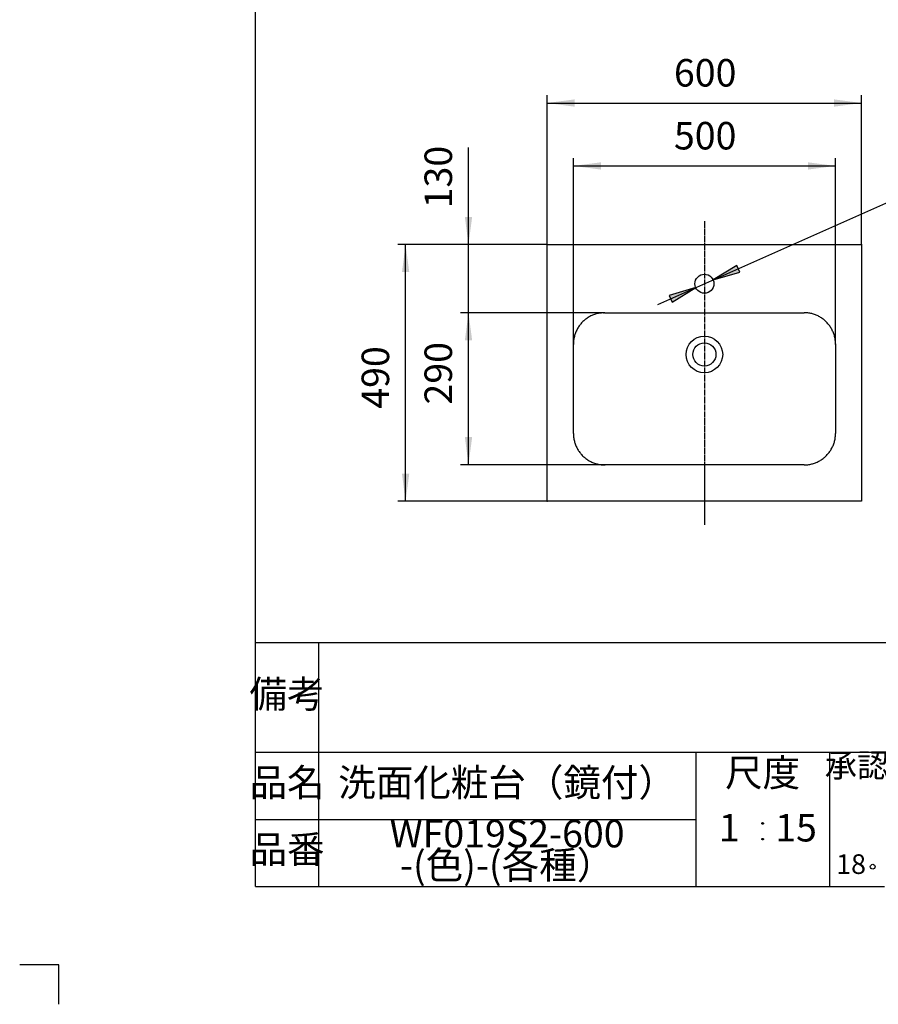
# Model space of a CAD drawing. Units: inches. Extents: x -75 to 3225, y -75 to 4530.
# Drawn here: x -75 to 1563, y -75 to 1803 of the extents above; entities that cross this region are included whole.
import ezdxf

# ---------------------------------------------------------------- set-up
doc = ezdxf.new("R2010")
doc.units = ezdxf.units.IN
for name, pattern in [('DASH_CENTER', [14, 11, -1, 1, -1]), ('DOT_CENTER', [14, 12, -1, 0, -1]), ('PHANTOM', [13, 10, -1, 0, -1, 0, -1])]:
    doc.linetypes.add(name, pattern=pattern)
doc.layers.add('1', color=7, linetype='Continuous')
doc.layers.add('レイヤー_1', color=7, linetype='Continuous')
doc.styles.add('CONVERTER_11', font='txt.shx', dxfattribs={"width": 0.9})
doc.dimstyles.new('ME10_DIM_10', dxfattribs={"dimtxt": 52.5, "dimasz": 52.5, "dimexe": 15, "dimexo": 0, "dimgap": 15, "dimtad": 1, "dimzin": 12, "dimdsep": 46, "dimtxsty": 'CONVERTER_11', "dimsah": 1, "dimcen": 0.09, "dimclrd": 2, "dimclre": 2, "dimclrt": 7, "dimadec": 0, "dimazin": 0, "dimtfac": 1, "dimtdec": 4, "dimtix": 1, "dimtmove": 0, "dimatfit": 3, "dimfxl": 1, "dimtolj": 1, "dimtzin": 0, "dimarcsym": 0})
doc.dimstyles.new('ME10_DIM_11', dxfattribs={"dimtxt": 52.5, "dimasz": 52.5, "dimexe": 15, "dimexo": 0, "dimgap": 15, "dimtad": 1, "dimzin": 12, "dimdsep": 46, "dimtxsty": 'CONVERTER_11', "dimsah": 1, "dimcen": 0.09, "dimclrd": 2, "dimclre": 2, "dimclrt": 7, "dimadec": 0, "dimazin": 0, "dimtfac": 1, "dimtdec": 4, "dimtix": 1, "dimtmove": 0, "dimatfit": 3, "dimfxl": 1, "dimtolj": 1, "dimtzin": 0, "dimarcsym": 0})
doc.dimstyles.new('ME10_DIM_20', dxfattribs={"dimtxt": 52.5, "dimasz": 52.5, "dimexe": 15, "dimexo": 0, "dimgap": 15, "dimtad": 1, "dimzin": 12, "dimdsep": 46, "dimtxsty": 'CONVERTER_11', "dimsah": 1, "dimcen": 0.09, "dimclrd": 2, "dimclre": 2, "dimclrt": 7, "dimadec": 0, "dimazin": 0, "dimtfac": 1, "dimtdec": 4, "dimtix": 1, "dimtmove": 0, "dimatfit": 3, "dimfxl": 1, "dimtolj": 1, "dimtzin": 0, "dimarcsym": 0})
doc.dimstyles.new('ME10_DIM_21', dxfattribs={"dimtxt": 52.5, "dimasz": 52.5, "dimexe": 15, "dimexo": 0, "dimgap": 15, "dimtad": 1, "dimzin": 12, "dimdsep": 46, "dimtxsty": 'CONVERTER_11', "dimsah": 1, "dimcen": 0.09, "dimclrd": 2, "dimclre": 2, "dimclrt": 7, "dimadec": 0, "dimazin": 0, "dimtfac": 1, "dimtdec": 4, "dimtix": 1, "dimtmove": 0, "dimatfit": 3, "dimfxl": 1, "dimtolj": 1, "dimtzin": 0, "dimarcsym": 0})
doc.dimstyles.new('ME10_DIM_22', dxfattribs={"dimtxt": 52.5, "dimasz": 52.5, "dimexe": 15, "dimexo": 0, "dimgap": 15, "dimtad": 1, "dimzin": 12, "dimdsep": 46, "dimtxsty": 'CONVERTER_11', "dimsah": 1, "dimcen": 0.09, "dimclrd": 2, "dimclre": 2, "dimclrt": 7, "dimadec": 0, "dimazin": 0, "dimtfac": 1, "dimtdec": 4, "dimtix": 1, "dimtmove": 0, "dimatfit": 3, "dimfxl": 1, "dimtolj": 1, "dimtzin": 0, "dimarcsym": 0})

# ---------------------------------------------------------------- blocks, each defined once
blk = doc.blocks.new('開示A4')
at = {"layer": '1', "color": 7, "linetype": 'Continuous'}
for p, q in [((25, 10), (25, 148.5)), ((25, 41), (200, 41)), ((200, 27), (25, 27)), ((25, 10), (105, 10))]:
    blk.add_line(p, q, dxfattribs=at)
at = {"layer": '1', "color": 2, "linetype": 'Continuous'}
for p, q in [((33, 41), (33, 27)), ((33, 27), (33, 10)), ((81, 27), (81, 10)), ((98, 27), (98, 10)), ((25, 18.5), (81, 18.5))]:
    blk.add_line(p, q, dxfattribs=at)
at = {"layer": '1', "color": 4, "linetype": 'PHANTOM'}
for p, q in [((0, 0), (-5, 0)), ((0, -5), (0, 0))]:
    blk.add_line(p, q, dxfattribs=at)
at = {"layer": '1', "color": 7, "linetype": 'DOT_CENTER'}
for centre in [(89.5, 18), (89.5, 16)]:
    blk.add_circle(centre, 0.1, dxfattribs=at)
at = {"layer": '1', "color": 7, "linetype": 'Continuous'}
blk.add_circle((103.5, 12.5), 0.3, dxfattribs=at)
at = {"layer": '1', "color": 2, "attachment_point": 5, "style": 'CONVERTER_11'}
for s, insert, char_height in [('備考', (29, 34), 3.5), ('尺度', (89.5, 24), 3.5), ('承認', (101.5, 25), 3), ('品名', (29, 22.75), 3.5), ('品番', (29, 14.25), 3.5)]:
    blk.add_mtext(s, dxfattribs=dict(at, insert=insert, char_height=char_height))
blk = doc.blocks.new('開示A4枠')
at = {"layer": '1', "xscale": 15, "yscale": 15, "zscale": 15}
blk.add_blockref('開示A4', (0, 0), dxfattribs=at)
blk = doc.blocks.new('*D3')
at = {"layer": '1', "color": 2, "linetype": 'Continuous'}
for p, q in [((781.3, 1138.8), (781.3, 1559.3)), ((931.3, 1374), (766.3, 1374)), ((1034.2, 1243.8), (766.3, 1243.8))]:
    blk.add_line(p, q, dxfattribs=at)
at = {"layer": '1', "color": 2}
for points in [[(774.4, 1426.5), (788.3, 1426.5), (781.3, 1374)], [(788.3, 1191.3), (774.4, 1191.3), (781.3, 1243.8)]]:
    blk.add_solid(points, dxfattribs=at)
at = {"layer": '1', "color": 7, "insert": (766.3, 1443.1), "char_height": 52.5, "attachment_point": 7, "rotation": 90, "line_spacing_factor": 0.60024, "style": 'CONVERTER_11'}
blk.add_mtext('130', dxfattribs=at)
blk = doc.blocks.new('*D4')
at = {"layer": '1', "color": 2, "linetype": 'Continuous'}
for p, q in [((1039.3, 1243.8), (766.3, 1243.8)), ((781.3, 954.2), (781.3, 1243.8)), ((1041.2, 954.2), (766.3, 954.2))]:
    blk.add_line(p, q, dxfattribs=at)
at = {"layer": '1', "color": 2}
for points in [[(788.3, 1191.3), (774.4, 1191.3), (781.3, 1243.8)], [(774.4, 1006.7), (788.3, 1006.7), (781.3, 954.2)]]:
    blk.add_solid(points, dxfattribs=at)
at = {"layer": '1', "color": 7, "insert": (766.3, 1068.9), "char_height": 52.5, "attachment_point": 7, "rotation": 90, "line_spacing_factor": 0.60024, "style": 'CONVERTER_11'}
blk.add_mtext('290', dxfattribs=at)
blk = doc.blocks.new('*D13')
at = {"layer": '1', "color": 2, "linetype": 'Continuous'}
for p, q in [((931.3, 1374), (646.3, 1374)), ((661.3, 884.4), (661.3, 1374)), ((931.3, 884.4), (646.3, 884.4))]:
    blk.add_line(p, q, dxfattribs=at)
at = {"layer": '1', "color": 2}
for points in [[(668.3, 1321.5), (654.4, 1321.5), (661.3, 1374)], [(654.4, 936.9), (668.3, 936.9), (661.3, 884.4)]]:
    blk.add_solid(points, dxfattribs=at)
at = {"layer": '1', "color": 7, "insert": (646.3, 1060.9), "char_height": 52.5, "attachment_point": 7, "rotation": 90, "line_spacing_factor": 0.60024, "style": 'CONVERTER_11'}
blk.add_mtext('490', dxfattribs=at)
blk = doc.blocks.new('*D14')
at = {"layer": '1', "color": 2, "linetype": 'Continuous'}
for p, q in [((981.5, 1184.1), (981.5, 1539)), ((981.5, 1524), (1481.3, 1524)), ((1481.3, 1184.1), (1481.3, 1539))]:
    blk.add_line(p, q, dxfattribs=at)
at = {"layer": '1', "color": 2}
for points in [[(1034, 1530.9), (1034, 1517), (981.5, 1524)], [(1428.8, 1517), (1428.8, 1530.9), (1481.3, 1524)]]:
    blk.add_solid(points, dxfattribs=at)
at = {"layer": '1', "color": 7, "insert": (1173.3, 1539), "char_height": 52.5, "attachment_point": 7, "rotation": 0.0003, "line_spacing_factor": 0.60024, "style": 'CONVERTER_11'}
blk.add_mtext('500', dxfattribs=at)
blk = doc.blocks.new('*D15')
at = {"layer": '1', "color": 2, "linetype": 'Continuous'}
for p, q in [((931.3, 1374), (931.3, 1659)), ((1531.4, 1374), (1531.4, 1659)), ((931.3, 1644), (1531.4, 1644))]:
    blk.add_line(p, q, dxfattribs=at)
at = {"layer": '1', "color": 2}
for points in [[(983.8, 1650.9), (983.8, 1637), (931.3, 1644)], [(1478.9, 1637), (1478.9, 1650.9), (1531.4, 1644)]]:
    blk.add_solid(points, dxfattribs=at)
at = {"layer": '1', "color": 7, "insert": (1173.3, 1659), "char_height": 52.5, "attachment_point": 7, "rotation": 0.0003, "line_spacing_factor": 0.60024, "style": 'CONVERTER_11'}
blk.add_mtext('600', dxfattribs=at)

msp = doc.modelspace()

# ---------------------------------------------------------------- hatches: boundary and pattern name
at = {"layer": '1', "linetype": 'Continuous'}
for points in [[(1298.702, 1321.687), (1293.089, 1334.32), (1247.917, 1306.688)], [(1164.061, 1276.995), (1169.674, 1264.362), (1214.846, 1291.994)]]:
    msp.add_hatch(color=2, dxfattribs=at).paths.add_polyline_path(points)

# ---------------------------------------------------------------- linework, layer by layer
at = {"layer": '1', "color": 2, "linetype": 'Continuous'}
for p, q in [((1142.879, 1260.02), (1752.243, 1530.754)), ((1293.089, 1334.32), (1247.917, 1306.688)), ((1298.702, 1321.687), (1293.089, 1334.32)), ((1247.917, 1306.688), (1298.702, 1321.687)), ((1214.846, 1291.994), (1164.061, 1276.995)), ((1164.061, 1276.995), (1169.674, 1264.362)), ((1169.674, 1264.362), (1214.846, 1291.994))]:
    msp.add_line(p, q, dxfattribs=at)
at = {"layer": '1', "color": 2, "linetype": 'DASH_CENTER'}
msp.add_line((1231.381, 1418.957), (1231.381, 839.369), dxfattribs=at)
at = {"layer": '1', "color": 7, "linetype": 'Continuous'}
for centre, radius in [((1231.381, 1299.341), 18.094), ((1231.381, 1164.406), 34.924), ((1231.381, 1164.406), 22.091)]:
    msp.add_circle(centre, radius, dxfattribs=at)
at = {"layer": '1', "color": 7}
for p in [(931.346, 1373.957), (931.346, 1373.957), (931.346, 1373.957), (1531.42, 1373.957), (1034.215, 1243.779), (1039.295, 1243.779), (981.51, 1184.092), (1481.255, 1184.092), (1041.199, 954.22), (931.346, 884.369)]:
    msp.add_point(p, dxfattribs=at)
at = {"layer": 'レイヤー_1', "color": 7, "linetype": 'Continuous'}
for points in [[(931.346, 1373.957), (1531.42, 1373.957)], [(931.346, 884.369), (931.346, 1373.957)], [(1531.42, 1373.957), (1531.42, 884.369)], [(1019.609, 1239.97), (1017.705, 1239.334)], [(1021.516, 1240.606), (1019.609, 1239.97)], [(1023.42, 1241.241), (1021.516, 1240.606)], [(1024.689, 1241.877), (1023.42, 1241.241)], [(1026.596, 1242.512), (1024.689, 1241.877)], [(1028.5, 1242.512), (1026.596, 1242.512)], [(1030.404, 1243.148), (1028.5, 1242.512)], [(1032.308, 1243.148), (1030.404, 1243.148)], [(1034.215, 1243.779), (1032.308, 1243.148)], [(1035.484, 1243.779), (1034.215, 1243.779)], [(1037.391, 1243.779), (1035.484, 1243.779)], [(1039.295, 1243.779), (1037.391, 1243.779)], [(1041.199, 1243.779), (1039.295, 1243.779)], [(1041.199, 1243.779), (1421.564, 1243.779)], [(1423.471, 1243.779), (1421.564, 1243.779)], [(1424.739, 1243.779), (1423.471, 1243.779)], [(1426.643, 1243.779), (1424.739, 1243.779)], [(1428.55, 1243.779), (1426.643, 1243.779)], [(1430.455, 1243.148), (1428.55, 1243.779)], [(1432.359, 1243.148), (1430.455, 1243.148)], [(1434.266, 1242.512), (1432.359, 1243.148)], [(1436.17, 1242.512), (1434.266, 1242.512)], [(1437.439, 1241.877), (1436.17, 1242.512)], [(1439.346, 1241.241), (1437.439, 1241.877)], [(1441.25, 1240.606), (1439.346, 1241.241)], [(1443.154, 1239.97), (1441.25, 1240.606)], [(1444.425, 1239.334), (1443.154, 1239.97)], [(994.846, 1221.558), (993.574, 1220.286)], [(995.479, 1222.824), (994.846, 1221.558)], [(996.75, 1224.731), (995.479, 1222.824)], [(998.018, 1226.002), (996.75, 1224.731)], [(999.29, 1227.273), (998.018, 1226.002)], [(1001.194, 1228.539), (999.29, 1227.273)], [(1002.465, 1229.81), (1001.194, 1228.539)], [(1003.734, 1231.082), (1002.465, 1229.81)], [(1005.005, 1231.717), (1003.734, 1231.082)], [(1006.909, 1232.983), (1005.005, 1231.717)], [(1008.181, 1234.255), (1006.909, 1232.983)], [(1009.449, 1234.89), (1008.181, 1234.255)], [(1011.354, 1236.161), (1009.449, 1234.89)], [(1012.625, 1236.797), (1011.354, 1236.161)], [(1014.529, 1238.063), (1012.625, 1236.797)], [(1016.433, 1238.699), (1014.529, 1238.063)], [(1017.705, 1239.334), (1016.433, 1238.699)], [(1446.33, 1238.699), (1444.425, 1239.334)], [(1448.234, 1238.063), (1446.33, 1238.699)], [(1449.505, 1236.797), (1448.234, 1238.063)], [(1451.409, 1236.161), (1449.505, 1236.797)], [(1452.681, 1234.89), (1451.409, 1236.161)], [(1454.585, 1234.255), (1452.681, 1234.89)], [(1455.854, 1232.983), (1454.585, 1234.255)], [(1457.76, 1231.717), (1455.854, 1232.983)], [(1459.029, 1231.082), (1457.76, 1231.717)], [(1460.3, 1229.81), (1459.029, 1231.082)], [(1461.569, 1228.539), (1460.3, 1229.81)], [(1462.84, 1227.273), (1461.569, 1228.539)], [(1464.109, 1226.002), (1462.84, 1227.273)], [(1465.38, 1224.731), (1464.109, 1226.002)], [(1466.649, 1222.824), (1465.38, 1224.731)], [(1467.92, 1221.558), (1466.649, 1222.824)], [(1469.189, 1220.286), (1467.92, 1221.558)], [(984.05, 1202.505), (983.415, 1200.603)], [(984.683, 1203.776), (984.05, 1202.505)], [(985.319, 1205.683), (984.683, 1203.776)], [(985.955, 1207.584), (985.319, 1205.683)], [(986.59, 1208.856), (985.955, 1207.584)], [(987.859, 1210.762), (986.59, 1208.856)], [(988.494, 1212.664), (987.859, 1210.762)], [(989.13, 1213.935), (988.494, 1212.664)], [(990.399, 1215.842), (989.13, 1213.935)], [(991.034, 1217.108), (990.399, 1215.842)], [(992.306, 1219.015), (991.034, 1217.108)], [(993.574, 1220.286), (992.306, 1219.015)], [(1470.46, 1219.015), (1469.189, 1220.286)], [(1471.096, 1217.108), (1470.46, 1219.015)], [(1472.364, 1215.842), (1471.096, 1217.108)], [(1473, 1213.935), (1472.364, 1215.842)], [(1474.268, 1212.664), (1473, 1213.935)], [(1474.904, 1210.762), (1474.268, 1212.664)], [(1475.54, 1208.856), (1474.904, 1210.762)], [(1476.808, 1207.584), (1475.54, 1208.856)], [(1477.444, 1205.683), (1476.808, 1207.584)], [(1478.08, 1203.776), (1477.444, 1205.683)], [(1478.715, 1202.505), (1478.08, 1203.776)], [(1479.348, 1200.603), (1478.715, 1202.505)], [(982.143, 1192.981), (981.51, 1191.709)], [(981.51, 1191.709), (981.51, 1189.808)], [(981.51, 1189.808), (981.51, 1187.901)], [(981.51, 1187.901), (981.51, 1185.994)], [(981.51, 1185.994), (981.51, 1184.092)], [(981.51, 1013.911), (981.51, 1184.092)], [(982.779, 1196.789), (982.143, 1194.887)], [(982.143, 1194.887), (982.143, 1192.981)], [(983.415, 1198.696), (982.779, 1196.789)], [(983.415, 1200.603), (983.415, 1198.696)], [(1479.348, 1198.696), (1479.348, 1200.603)], [(1479.984, 1196.789), (1479.348, 1198.696)], [(1480.619, 1194.887), (1479.984, 1196.789)], [(1480.619, 1192.981), (1480.619, 1194.887)], [(1480.619, 1191.709), (1480.619, 1192.981)], [(1481.255, 1189.808), (1480.619, 1191.709)], [(1481.255, 1187.901), (1481.255, 1189.808)], [(1481.255, 1185.994), (1481.255, 1187.901)], [(1481.255, 1184.092), (1481.255, 1185.994)], [(1481.255, 1184.092), (1481.255, 1013.911)], [(981.51, 1013.911), (981.51, 1012.005)], [(981.51, 1012.005), (981.51, 1010.103)], [(981.51, 1010.103), (981.51, 1008.832)], [(981.51, 1008.832), (981.51, 1006.925)], [(981.51, 1006.925), (982.143, 1005.023)], [(982.143, 1005.023), (982.143, 1003.116)], [(982.143, 1003.116), (982.779, 1001.209)], [(982.779, 1001.209), (983.415, 999.308)], [(983.415, 999.308), (983.415, 997.401)], [(983.415, 997.401), (984.05, 996.13)], [(984.05, 996.13), (984.683, 994.228)], [(1478.08, 994.228), (1478.715, 996.13)], [(1478.715, 996.13), (1479.348, 997.401)], [(1479.348, 999.308), (1479.984, 1001.209)], [(1479.348, 997.401), (1479.348, 999.308)], [(1479.984, 1001.209), (1480.619, 1003.116)], [(1480.619, 1006.925), (1481.255, 1008.832)], [(1480.619, 1005.023), (1480.619, 1006.925)], [(1480.619, 1003.116), (1480.619, 1005.023)], [(1481.255, 1012.005), (1481.255, 1013.911)], [(1481.255, 1010.103), (1481.255, 1012.005)], [(1481.255, 1008.832), (1481.255, 1010.103)], [(984.683, 994.228), (985.319, 992.321)], [(985.319, 992.321), (985.955, 990.414)], [(985.955, 990.414), (986.59, 989.148)], [(986.59, 989.148), (987.859, 987.241)], [(987.859, 987.241), (988.494, 985.97)], [(988.494, 985.97), (989.13, 984.063)], [(989.13, 984.063), (990.399, 982.161)], [(990.399, 982.161), (991.034, 980.89)], [(991.034, 980.89), (992.306, 979.619)], [(992.306, 979.619), (993.574, 977.717)], [(993.574, 977.717), (994.846, 976.446)], [(1467.92, 976.446), (1469.189, 977.717)], [(1469.189, 977.717), (1470.46, 979.619)], [(1470.46, 979.619), (1471.096, 980.89)], [(1471.096, 980.89), (1472.364, 982.161)], [(1472.364, 982.161), (1473, 984.063)], [(1473, 984.063), (1474.268, 985.97)], [(1474.268, 985.97), (1474.904, 987.241)], [(1474.904, 987.241), (1475.54, 989.148)], [(1475.54, 989.148), (1476.808, 990.414)], [(1476.808, 990.414), (1477.444, 992.321)], [(1477.444, 992.321), (1478.08, 994.228)], [(994.846, 976.446), (995.479, 975.175)], [(995.479, 975.175), (996.75, 973.904)], [(996.75, 973.904), (998.018, 972.002)], [(998.018, 972.002), (999.29, 970.731)], [(999.29, 970.731), (1001.194, 969.459)], [(1001.194, 969.459), (1002.465, 968.188)], [(1002.465, 968.188), (1003.734, 967.558)], [(1003.734, 967.558), (1005.005, 966.286)], [(1005.005, 966.286), (1006.909, 965.015)], [(1006.909, 965.015), (1008.181, 963.744)], [(1008.181, 963.744), (1009.449, 963.108)], [(1009.449, 963.108), (1011.354, 961.842)], [(1011.354, 961.842), (1012.625, 961.207)], [(1012.625, 961.207), (1014.529, 960.571)], [(1014.529, 960.571), (1016.433, 959.3)], [(1016.433, 959.3), (1017.705, 958.664)], [(1017.705, 958.664), (1019.609, 958.029)], [(1019.609, 958.029), (1021.516, 957.398)], [(1441.25, 957.398), (1443.154, 958.029)], [(1443.154, 958.029), (1444.425, 958.664)], [(1444.425, 958.664), (1446.33, 959.3)], [(1446.33, 959.3), (1448.234, 960.571)], [(1448.234, 960.571), (1449.505, 961.207)], [(1449.505, 961.207), (1451.409, 961.842)], [(1451.409, 961.842), (1452.681, 963.108)], [(1452.681, 963.108), (1454.585, 963.744)], [(1454.585, 963.744), (1455.854, 965.015)], [(1455.854, 965.015), (1457.76, 966.286)], [(1457.76, 966.286), (1459.029, 967.558)], [(1459.029, 967.558), (1460.3, 968.188)], [(1460.3, 968.188), (1461.569, 969.459)], [(1461.569, 969.459), (1462.84, 970.731)], [(1462.84, 970.731), (1464.109, 972.002)], [(1464.109, 972.002), (1465.38, 973.904)], [(1465.38, 973.904), (1466.649, 975.175)], [(1466.649, 975.175), (1467.92, 976.446)], [(1021.516, 957.398), (1023.42, 956.762)], [(1023.42, 956.762), (1024.689, 956.127)], [(1024.689, 956.127), (1026.596, 956.127)], [(1026.596, 956.127), (1028.5, 955.491)], [(1028.5, 955.491), (1030.404, 954.856)], [(1030.404, 954.856), (1032.308, 954.856)], [(1032.308, 954.856), (1034.215, 954.22)], [(1034.215, 954.22), (1035.484, 954.22)], [(1035.484, 954.22), (1037.391, 954.22)], [(1037.391, 954.22), (1039.295, 954.22)], [(1039.295, 954.22), (1041.199, 954.22)], [(1421.564, 954.22), (1041.199, 954.22)], [(1421.564, 954.22), (1423.471, 954.22)], [(1423.471, 954.22), (1424.739, 954.22)], [(1424.739, 954.22), (1426.643, 954.22)], [(1426.643, 954.22), (1428.55, 954.22)], [(1428.55, 954.22), (1430.455, 954.856)], [(1430.455, 954.856), (1432.359, 954.856)], [(1432.359, 954.856), (1434.266, 955.491)], [(1434.266, 955.491), (1436.17, 956.127)], [(1436.17, 956.127), (1437.439, 956.127)], [(1437.439, 956.127), (1439.346, 956.762)], [(1439.346, 956.762), (1441.25, 957.398)], [(1531.42, 884.369), (931.346, 884.369)]]:
    msp.add_lwpolyline(points, dxfattribs=at)

# ---------------------------------------------------------------- block references
msp.add_blockref('開示A4枠', (0, 0))

# ---------------------------------------------------------------- texts
at = {"layer": '1', "color": 7, "attachment_point": 5, "style": 'CONVERTER_11'}
for s, insert, char_height in [('洗面化粧台（鏡付）', (855, 341.25), 52.5), ('1', (1278.75, 255), 52.5), ('15', (1406.25, 255), 52.5), ('WF019S2-600', (855, 243.75), 52.5), ('-(色)-(各種）', (855, 183.75), 52.5), ('18', (1511.25, 187.5), 37.5)]:
    msp.add_mtext(s, dxfattribs=dict(at, insert=insert, char_height=char_height))

# ---------------------------------------------------------------- dimensions: what is measured, and where the dimension line sits
at = {"layer": '1'}
for base, p1, p2, text, dimstyle, picture, middle in [((1531.42, 1643.957), (931.346, 1373.957), (1531.42, 1373.957), '600', 'ME10_DIM_22', '*D15', (1231.381, 1685.207)), ((1481.255, 1523.957), (981.51, 1184.092), (1481.255, 1184.092), '500', 'ME10_DIM_21', '*D14', (1231.381, 1565.207))]:
    dim = msp.add_linear_dim(base=base, p1=p1, p2=p2, text=text, dimstyle=dimstyle, dxfattribs=at)
    dim.commit()
    dim.dimension.update_dxf_attribs({"geometry": picture, "text_midpoint": middle, "text_rotation": 0.000139})
for base, p1, p2, text, dimstyle, picture, middle in [((781.346, 1373.957), (1034.215, 1243.779), (931.346, 1373.957), '130', 'ME10_DIM_10', '*D3', (740.096, 1501.231)), ((661.346, 1373.957), (931.346, 884.369), (931.346, 1373.957), '490', 'ME10_DIM_20', '*D13', (620.096, 1118.991)), ((781.346, 1243.779), (1041.199, 954.22), (1039.295, 1243.779), '290', 'ME10_DIM_11', '*D4', (740.096, 1127.05))]:
    dim = msp.add_linear_dim(base=base, p1=p1, p2=p2, angle=90, text=text, dimstyle=dimstyle, dxfattribs=at)
    dim.commit()
    dim.dimension.update_dxf_attribs({"geometry": picture, "text_midpoint": middle, "text_rotation": 90})

doc.saveas('drawing.dxf')
